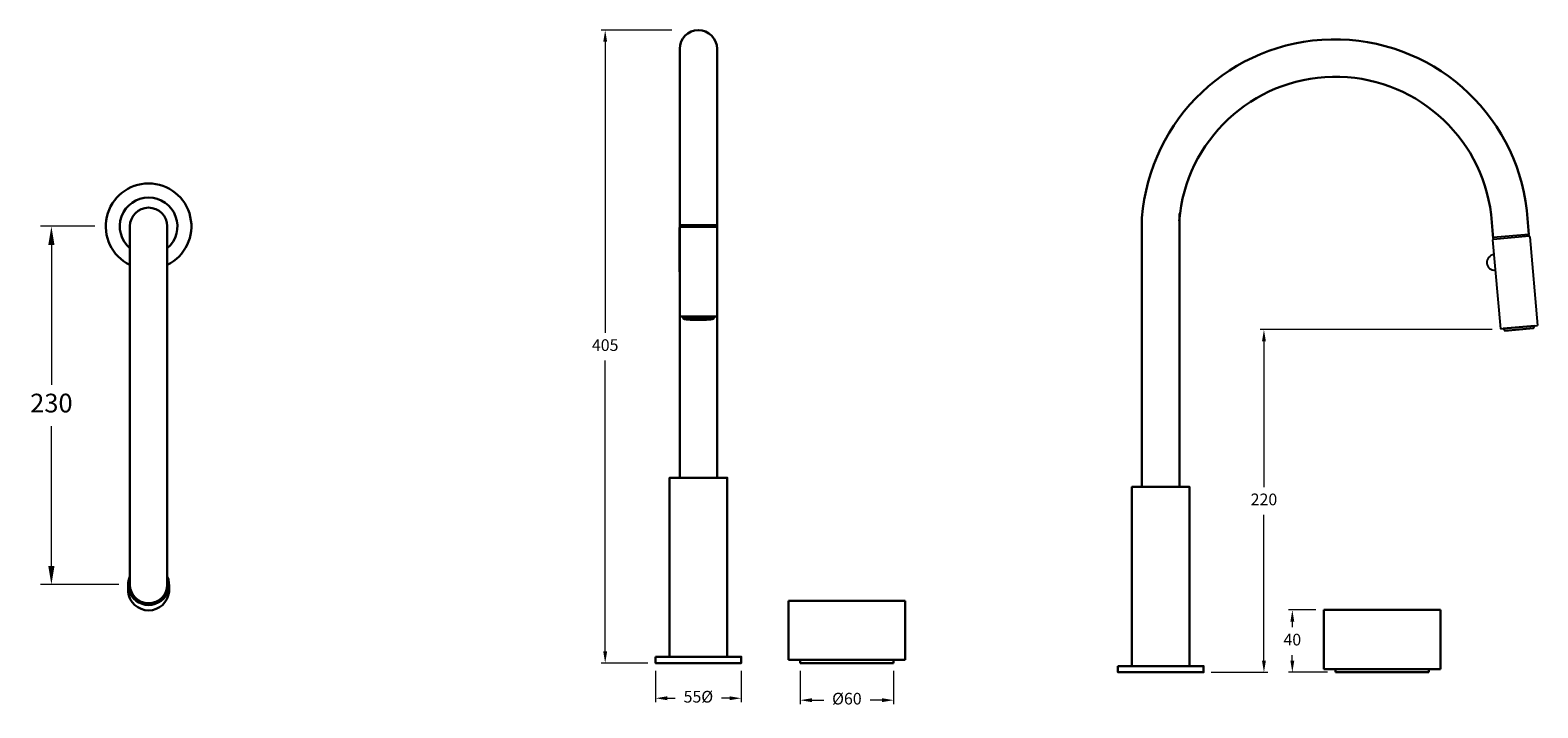
# Model space of a CAD drawing. Units: millimetres. Extents: x 2086 to 6706, y -419 to 1152.
# Drawn here: x 3312 to 4280, y -409 to 26 of the extents above; entities that cross this region are included whole.
import ezdxf

# ---------------------------------------------------------------- set-up
doc = ezdxf.new("R2010")
doc.units = ezdxf.units.MM
doc.styles.get("Standard").update_dxf_attribs({"font": 'GOTHIC.TTF'})
doc.dimstyles.new('200', dxfattribs={"dimtxt": 5, "dimasz": 5, "dimexe": 1.25, "dimexo": 5, "dimgap": 1, "dimtad": 0, "dimtih": 1, "dimtoh": 1, "dimtxsty": 'Standard', "dimcen": 0, "dimclrd": 256, "dimclre": 256, "dimadec": 0, "dimazin": 0, "dimtfac": 1, "dimtmove": 0, "dimatfit": 3, "dimfxl": 1, "dimlwd": 9, "dimlwe": 9, "dimarcsym": 0})

# ---------------------------------------------------------------- blocks, each defined once
blk = doc.blocks.new('*D24')
at = {"lineweight": 9, "transparency": 16777216}
for p, q in [((3353.55, -99.59), (3318.67, -99.59)), ((3325.67, -111.59), (3325.67, -201.29)), ((3325.67, -317.59), (3325.67, -227.89)), ((3369.05, -329.59), (3318.67, -329.59))]:
    blk.add_line(p, q, dxfattribs=at)
at = {"transparency": 16777216}
for points in [[(3323.67, -111.59), (3327.67, -111.59), (3325.67, -99.59)], [(3323.67, -317.59), (3327.67, -317.59), (3325.67, -329.59)]]:
    blk.add_solid(points, dxfattribs=at)
at = {"layer": 'Defpoints', "color": 0, "transparency": 16777216}
for p in [(3360.55, -99.59), (3325.67, -329.59), (3376.05, -329.59)]:
    blk.add_point(p, dxfattribs=at)
at = {"color": 0, "lineweight": 30, "transparency": 16777216, "insert": (3325.67, -214.59), "char_height": 12, "attachment_point": 5}
blk.add_mtext('230', dxfattribs=at)
blk = doc.blocks.new('*D27')
at = {"lineweight": 9, "transparency": 16777216}
for p, q in [((3713.45, -384.93), (3713.45, -405.01)), ((3768.45, -384.93), (3768.45, -405.01)), ((3720.95, -402.51), (3726.13, -402.51)), ((3760.95, -402.51), (3755.76, -402.51))]:
    blk.add_line(p, q, dxfattribs=at)
at = {"transparency": 16777216}
for points in [[(3720.95, -401.26), (3720.95, -403.76), (3713.45, -402.51)], [(3760.95, -401.26), (3760.95, -403.76), (3768.45, -402.51)]]:
    blk.add_solid(points, dxfattribs=at)
at = {"layer": 'Defpoints', "color": 0, "transparency": 16777216}
for p in [(3713.45, -379.93), (3768.45, -379.93), (3768.45, -402.51)]:
    blk.add_point(p, dxfattribs=at)
at = {"color": 0, "lineweight": 30, "transparency": 16777216, "insert": (3740.95, -402.51), "char_height": 7.5, "attachment_point": 5}
blk.add_mtext('55%%C', dxfattribs=at)
blk = doc.blocks.new('*D28')
at = {"lineweight": 9, "transparency": 16777216}
for p, q in [((3723.95, 26.34), (3678.64, 26.34)), ((3681.14, 18.84), (3681.14, -167.86)), ((3681.14, -372.43), (3681.14, -185.73)), ((3708.45, -379.93), (3678.64, -379.93))]:
    blk.add_line(p, q, dxfattribs=at)
at = {"transparency": 16777216}
for points in [[(3679.89, 18.84), (3682.39, 18.84), (3681.14, 26.34)], [(3679.89, -372.43), (3682.39, -372.43), (3681.14, -379.93)]]:
    blk.add_solid(points, dxfattribs=at)
at = {"layer": 'Defpoints', "color": 0, "transparency": 16777216}
for p in [(3681.14, 26.34), (3728.95, 26.34), (3713.45, -379.93)]:
    blk.add_point(p, dxfattribs=at)
at = {"color": 0, "lineweight": 30, "transparency": 16777216, "insert": (3681.14, -176.8), "char_height": 7.5, "attachment_point": 5}
blk.add_mtext('405', dxfattribs=at)
blk = doc.blocks.new('*D29')
at = {"lineweight": 9, "transparency": 16777216}
for p, q in [((3806.29, -384.93), (3806.29, -406.26)), ((3866.29, -384.93), (3866.29, -406.26)), ((3813.79, -403.76), (3821.43, -403.76)), ((3858.79, -403.76), (3851.15, -403.76))]:
    blk.add_line(p, q, dxfattribs=at)
at = {"transparency": 16777216}
for points in [[(3813.79, -402.51), (3813.79, -405.01), (3806.29, -403.76)], [(3858.79, -402.51), (3858.79, -405.01), (3866.29, -403.76)]]:
    blk.add_solid(points, dxfattribs=at)
at = {"layer": 'Defpoints', "color": 0, "transparency": 16777216}
for p in [(3806.29, -379.93), (3866.29, -379.93), (3866.29, -403.76)]:
    blk.add_point(p, dxfattribs=at)
at = {"color": 0, "lineweight": 30, "transparency": 16777216, "insert": (3836.29, -403.76), "char_height": 7.5, "attachment_point": 5}
blk.add_mtext('%%C60', dxfattribs=at)
blk = doc.blocks.new('A$C0FEF6411')
for p, q in [((-11.56, -0.95), (-12, -1.45)), ((-12, -1.45), (-12, -58.65)), ((-11.56, -0.95), (11.56, -0.95)), ((11.56, -0.95), (12, -1.45)), ((12, -1.45), (12, -58.65)), ((-12, -58.65), (12, -58.65))]:
    blk.add_line(p, q)
blk.add_lwpolyline([(-11.56, -0.95), (11.56, -0.95), (11.56, 0), (-11.56, 0)], close=True)
for points in [[(9.27, -60.24), (-9.27, -60.24), (-10.27, -58.65), (10.27, -58.65)], [(-9.27, -60.24), (9.27, -60.24), (10.27, -58.65), (-10.27, -58.65)]]:
    blk.add_lwpolyline(points)
blk.add_arc((-12, -15.95), 5, 90, 270)
blk = doc.blocks.new('*D30')
at = {"lineweight": 9, "transparency": 16777216}
for p, q in [((4250.55, -165.86), (4101.48, -165.86)), ((4103.98, -173.36), (4103.98, -266.93)), ((4103.98, -378.36), (4103.98, -284.8)), ((4070.2, -385.86), (4106.48, -385.86))]:
    blk.add_line(p, q, dxfattribs=at)
at = {"transparency": 16777216}
for points in [[(4102.73, -173.36), (4105.23, -173.36), (4103.98, -165.86)], [(4102.73, -378.36), (4105.23, -378.36), (4103.98, -385.86)]]:
    blk.add_solid(points, dxfattribs=at)
at = {"layer": 'Defpoints', "color": 0, "transparency": 16777216}
for p in [(4103.98, -165.86), (4255.55, -165.86), (4065.2, -385.86)]:
    blk.add_point(p, dxfattribs=at)
at = {"color": 0, "lineweight": 30, "transparency": 16777216, "insert": (4103.98, -275.86), "char_height": 7.5, "attachment_point": 5}
blk.add_mtext('220', dxfattribs=at)
blk = doc.blocks.new('*D31')
at = {"lineweight": 9, "transparency": 16777216}
for p, q in [((4137.33, -345.86), (4119.69, -345.86)), ((4122.19, -353.36), (4122.19, -356.93)), ((4122.19, -378.36), (4122.19, -374.8)), ((4144.83, -385.86), (4119.69, -385.86))]:
    blk.add_line(p, q, dxfattribs=at)
at = {"transparency": 16777216}
for points in [[(4120.94, -353.36), (4123.44, -353.36), (4122.19, -345.86)], [(4120.94, -378.36), (4123.44, -378.36), (4122.19, -385.86)]]:
    blk.add_solid(points, dxfattribs=at)
at = {"layer": 'Defpoints', "color": 0, "transparency": 16777216}
for p in [(4122.19, -345.86), (4142.33, -345.86), (4149.83, -385.86)]:
    blk.add_point(p, dxfattribs=at)
at = {"color": 0, "lineweight": 30, "transparency": 16777216, "insert": (4122.19, -365.86), "char_height": 7.5, "attachment_point": 5}
blk.add_mtext('40', dxfattribs=at)

msp = doc.modelspace()

# ---------------------------------------------------------------- linework, layer by layer
at = {"lineweight": 30}
for p, q in [((3728.949, -260.928), (3728.949, 14.336)), ((3752.949, -260.928), (3752.949, 14.336)), ((4025.697, -266.864), (4025.697, -94.125)), ((4049.697, -266.864), (4049.697, -91.364)), ((4251.108, -107.329), (4249.758, -91.901)), ((4274.105, -104.842), (4272.755, -89.415)), ((3376.047, -99.59), (3376.047, -329.59)), ((3400.047, -99.59), (3400.047, -329.59)), ((3729.351, -99.829), (3728.915, -100.329)), ((3728.915, -100.329), (3728.948, -157.529)), ((3728.949, -98.87), (3752.949, -98.87)), ((3729.351, -99.829), (3752.477, -99.815)), ((3752.477, -99.815), (3752.915, -100.315)), ((3752.915, -100.315), (3752.948, -157.515)), ((3728.948, -157.529), (3752.948, -157.515)), ((3374.93, -329.59), (3374.93, -334.186)), ((3401.164, -329.59), (3401.164, -334.186)), ((3798.793, -339.928), (3873.793, -339.928)), ((4142.326, -345.864), (4217.326, -345.864)), ((3718.949, -375.928), (3762.949, -375.928)), ((3806.293, -377.928), (3806.293, -379.928)), ((3806.293, -377.928), (3806.293, -379.928)), ((3866.293, -377.928), (3866.293, -379.928)), ((3866.293, -377.928), (3866.293, -379.928)), ((4015.697, -381.864), (4059.697, -381.864)), ((4149.826, -383.864), (4149.826, -385.864)), ((4209.826, -383.864), (4209.826, -385.864))]:
    msp.add_line(p, q, dxfattribs=at)
at = {"color": 7, "lineweight": 30}
for p, q in [((3798.793, -339.928), (3798.793, -377.928)), ((3873.793, -377.928), (3873.793, -339.928)), ((4142.326, -345.864), (4142.326, -383.864)), ((4217.326, -383.864), (4217.326, -345.864)), ((3798.793, -377.928), (3873.793, -377.928)), ((3803.793, -377.928), (3868.793, -377.928)), ((3866.293, -379.928), (3806.293, -379.928)), ((3866.293, -379.928), (3806.293, -379.928)), ((3868.793, -377.928), (3858.793, -377.928)), ((3868.793, -377.928), (3858.793, -377.928)), ((4142.326, -383.864), (4217.326, -383.864)), ((4209.826, -385.864), (4149.826, -385.864)), ((4209.826, -385.864), (4149.826, -385.864)), ((4212.326, -383.864), (4202.326, -383.864))]:
    msp.add_line(p, q, dxfattribs=at)
at = {"lineweight": 30}
for points in [[(3729.351, -99.829), (3752.477, -99.815), (3752.477, -98.87), (3729.351, -98.883)], [(3759.449, -375.928), (3722.449, -375.928), (3722.449, -260.928), (3759.449, -260.928)], [(4056.197, -381.864), (4019.197, -381.864), (4019.197, -266.864), (4056.197, -266.864)], [(3713.449, -375.928), (3768.449, -375.928), (3768.449, -379.928), (3713.449, -379.928)], [(4010.197, -381.864), (4065.197, -381.864), (4065.197, -385.864), (4010.197, -385.864)]]:
    msp.add_lwpolyline(points, close=True, dxfattribs=at)
for points in [[(3731.728, -159.125), (3731.676, -159.125), (3730.675, -157.528), (3751.221, -157.516)], [(3750.191, -159.115), (3750.222, -159.115), (3751.221, -157.516), (3730.675, -157.528)], [(3731.676, -159.125), (3731.728, -159.125)], [(3750.222, -159.115), (3750.191, -159.115)]]:
    msp.add_lwpolyline(points, dxfattribs=at)
for centre, radius, start, end in [((3740.949, 14.336), 12, 0, 180), ((4149.454, -103.704), 124.127, 6.610422, 175.574217), ((4149.897, -104.174), 100.606, 6.891398, 175.326959), ((3388.047, -99.59), 27.5, 295.872096, 244.127904), ((3388.047, -99.59), 18.5, 310.439793, 229.560207), ((3388.047, -99.59), 12, 0, 180), ((3388.047, -329.59), 13.117, 156.183468, 23.816532), ((3388.047, -332.955), 13.175, 185.362641, 354.637359), ((3388.047, -329.59), 12, 180, 0)]:
    msp.add_arc(centre, radius, start, end, dxfattribs=at)
msp.add_ellipse((3740.949, -159.059), major_axis=(-9.29, 0), ratio=0.0593127, dxfattribs=at)

# ---------------------------------------------------------------- block references
at = {"lineweight": 30, "rotation": 5.000000000000631}
msp.add_blockref('A$C0FEF6411', (4262.586, -105.85), dxfattribs=at)

# ---------------------------------------------------------------- dimensions: what is measured, and where the dimension line sits
at = {"color": 7, "lineweight": 30}
dim = msp.add_linear_dim(base=(3681.135, 26.336), p1=(3713.449, -379.928), p2=(3728.949, 26.336), angle=90, text='405', dimstyle='200', override={"dimtxt": 7.5, "dimasz": 7.5, "dimexe": 2.5, "dimgap": 5, "dimarcsym": 1}, dxfattribs=at)
dim.commit()
dim.dimension.update_dxf_attribs({"geometry": '*D28', "text_midpoint": (3681.135, -176.796)})
for base, p1, p2, override, picture, middle in [((3325.671, -329.59), (3360.547, -99.59), (3376.047, -329.59), {"dimtxt": 12, "dimasz": 12, "dimexe": 7, "dimexo": 7, "dimgap": 7, "dimarcsym": 1}, '*D24', (3325.671, -214.59)), ((4103.978, -165.864), (4065.197, -385.864), (4255.554, -165.864), {"dimtxt": 7.5, "dimasz": 7.5, "dimexe": 2.5, "dimgap": 5, "dimarcsym": 1}, '*D30', (4103.978, -275.864))]:
    dim = msp.add_linear_dim(base=base, p1=p1, p2=p2, angle=90, dimstyle='200', override=override, dxfattribs=at)
    dim.commit()
    dim.dimension.update_dxf_attribs({"geometry": picture, "text_midpoint": middle})
dim = msp.add_linear_dim(base=(4122.187, -345.864), p1=(4149.826, -385.864), p2=(4142.326, -345.864), angle=90, dimstyle='200', override={"dimtxt": 7.5, "dimasz": 7.5, "dimexe": 2.5, "dimgap": 5, "dimarcsym": 1}, dxfattribs=at)
dim.commit()
dim.dimension.update_dxf_attribs({"geometry": '*D31', "text_midpoint": (4122.187, -365.864), "dimtype": 160})
for base, p1, p2, text, picture, middle in [((3768.449, -402.511), (3713.449, -379.928), (3768.449, -379.928), '<>%%C', '*D27', (3740.949, -402.511)), ((3866.293, -403.761), (3806.293, -379.928), (3866.293, -379.928), '%%C<>', '*D29', (3836.293, -403.761))]:
    dim = msp.add_linear_dim(base=base, p1=p1, p2=p2, text=text, dimstyle='200', override={"dimtxt": 7.5, "dimasz": 7.5, "dimexe": 2.5, "dimgap": 5, "dimarcsym": 1}, dxfattribs=at)
    dim.commit()
    dim.dimension.update_dxf_attribs({"geometry": picture, "text_midpoint": middle})

doc.saveas('drawing.dxf')
